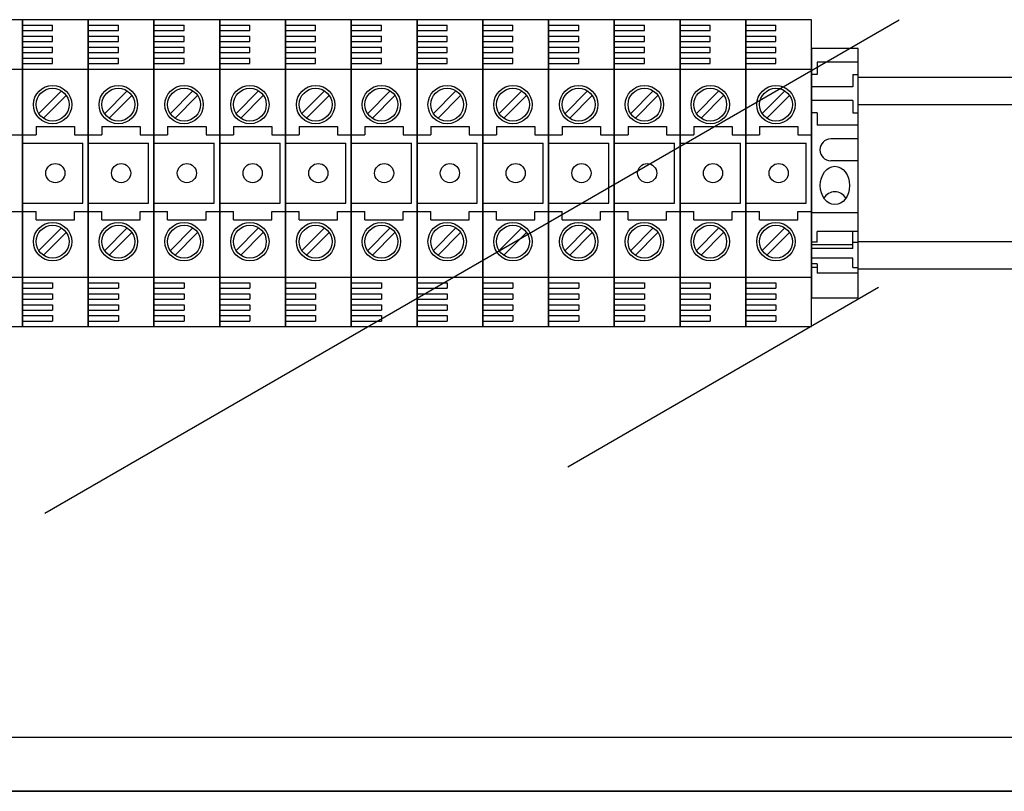
# Model space of a CAD drawing. Extents: x 261 to 507, y -216 to 158.
# Drawn here: x 338 to 374, y 97 to 125 of the extents above; entities that cross this region are included whole.
import ezdxf

# ---------------------------------------------------------------- set-up
doc = ezdxf.new("R2010")
doc.units = 0
doc.header["$MEASUREMENT"] = 0
doc.layers.get('0').update_dxf_attribs({"linetype": 'CONTINUOUS'})

# ---------------------------------------------------------------- blocks, each defined once
blk = doc.blocks.new('ALÇAT')
for p, q in [((75.35368, 340.42476), (72.95375, 340.42476)), ((75.35368, 340.42476), (75.35368, 329.2251)), ((75.35368, 329.2251), (75.35368, 340.42476)), ((75.35368, 340.42476), (75.35368, 329.2251)), ((75.35368, 329.2251), (75.35368, 340.42476)), ((75.35368, 329.2251), (75.35368, 340.42476)), ((75.35368, 340.42476), (75.35368, 329.2251)), ((75.35368, 340.42476), (75.35368, 329.2251)), ((75.35368, 329.2251), (75.35368, 340.42476)), ((75.35368, 329.2251), (75.35368, 340.42476)), ((75.35368, 340.42476), (75.35368, 329.2251)), ((75.35368, 329.2251), (75.35368, 340.42476)), ((75.35368, 340.42476), (75.35368, 329.2251)), ((77.75361, 340.42476), (75.35368, 340.42476)), ((76.17304, 322.42017), (107.35388, 340.42244)), ((77.75361, 329.2251), (77.75361, 340.42476)), ((77.75361, 340.42476), (77.75361, 329.2251)), ((77.75361, 340.42476), (77.75361, 329.2251)), ((77.75361, 329.2251), (77.75361, 340.42476)), ((80.15353, 340.42476), (77.75361, 340.42476)), ((80.15353, 329.2251), (80.15353, 340.42476)), ((80.15353, 340.42476), (80.15353, 329.2251)), ((80.15353, 340.42476), (80.15353, 329.2251)), ((80.15353, 329.2251), (80.15353, 340.42476)), ((80.15353, 329.2251), (80.15353, 340.42476)), ((80.15353, 340.42476), (80.15353, 329.2251)), ((80.15353, 329.2251), (80.15353, 340.42476)), ((80.15353, 340.42476), (80.15353, 329.2251)), ((82.55346, 340.42476), (80.15353, 340.42476)), ((82.55346, 329.2251), (82.55346, 340.42476)), ((82.55346, 340.42476), (82.55346, 329.2251)), ((82.55346, 340.42476), (82.55346, 329.2251)), ((82.55346, 329.2251), (82.55346, 340.42476)), ((84.95339, 340.42476), (82.55346, 340.42476)), ((84.95339, 329.2251), (84.95339, 340.42476)), ((84.95339, 340.42476), (84.95339, 329.2251)), ((84.95339, 340.42476), (84.95339, 329.2251)), ((84.95339, 329.2251), (84.95339, 340.42476)), ((87.35332, 340.42476), (84.95339, 340.42476)), ((87.35332, 340.42476), (87.35332, 329.2251)), ((87.35332, 329.2251), (87.35332, 340.42476)), ((87.35332, 340.42476), (87.35332, 329.2251)), ((87.35332, 329.2251), (87.35332, 340.42476)), ((89.75324, 340.42476), (87.35332, 340.42476)), ((89.75324, 329.2251), (89.75324, 340.42476)), ((89.75324, 340.42476), (89.75324, 329.2251)), ((89.75324, 340.42476), (89.75324, 329.2251)), ((89.75324, 329.2251), (89.75324, 340.42476)), ((92.15317, 340.42476), (89.75324, 340.42476)), ((92.15317, 340.42476), (92.15317, 329.2251)), ((92.15317, 329.2251), (92.15317, 340.42476)), ((92.15317, 340.42476), (92.15317, 329.2251)), ((92.15317, 329.2251), (92.15317, 340.42476)), ((94.5531, 340.42476), (92.15317, 340.42476)), ((94.5531, 329.2251), (94.5531, 340.42476)), ((94.5531, 340.42476), (94.5531, 329.2251)), ((94.5531, 340.42476), (94.5531, 329.2251)), ((94.5531, 329.2251), (94.5531, 340.42476)), ((96.95303, 340.42476), (94.5531, 340.42476)), ((96.95303, 340.42476), (96.95303, 329.2251)), ((96.95303, 329.2251), (96.95303, 340.42476)), ((96.95303, 340.42476), (96.95303, 329.2251)), ((96.95303, 329.2251), (96.95303, 340.42476)), ((96.95303, 329.2251), (96.95303, 340.42476)), ((96.95303, 340.42476), (96.95303, 329.2251)), ((96.95303, 340.42476), (96.95303, 329.2251)), ((96.95303, 329.2251), (96.95303, 340.42476)), ((96.95303, 340.42476), (96.95303, 329.2251)), ((96.95303, 329.2251), (96.95303, 340.42476)), ((96.95303, 340.42476), (96.95303, 329.2251)), ((96.95303, 329.2251), (96.95303, 340.42476)), ((99.35295, 340.42476), (96.95303, 340.42476)), ((99.35295, 340.42476), (96.95303, 340.42476)), ((99.35295, 329.2251), (99.35295, 340.42476)), ((99.35295, 340.42476), (99.35295, 329.2251)), ((99.35295, 329.2251), (99.35295, 340.42476)), ((99.35295, 340.42476), (99.35295, 329.2251)), ((99.35295, 329.2251), (99.35295, 340.42476)), ((99.35295, 340.42476), (99.35295, 329.2251)), ((99.35295, 340.42476), (99.35295, 329.2251)), ((99.35295, 329.2251), (99.35295, 340.42476)), ((99.35295, 329.2251), (99.35295, 340.42476)), ((99.35295, 340.42476), (99.35295, 329.2251)), ((99.35295, 329.2251), (99.35295, 340.42476)), ((99.35295, 340.42476), (99.35295, 329.2251)), ((101.75288, 340.42476), (99.35295, 340.42476)), ((101.75288, 340.42476), (99.35295, 340.42476)), ((101.75288, 329.2251), (101.75288, 340.42476)), ((101.75288, 340.42476), (101.75288, 329.2251)), ((101.75288, 340.42476), (101.75288, 329.2251)), ((101.75288, 329.2251), (101.75288, 340.42476)), ((104.15281, 340.42476), (101.75288, 340.42476)), ((104.15281, 329.2251), (104.15281, 340.42476)), ((75.35368, 340.22476), (76.45364, 340.22476)), ((75.35368, 340.02477), (76.45364, 340.02477)), ((76.45364, 340.02477), (76.45364, 340.22476)), ((77.75361, 340.22476), (78.85357, 340.22476)), ((77.75361, 340.02477), (78.85357, 340.02477)), ((78.85357, 340.02477), (78.85357, 340.22476)), ((80.15353, 340.22476), (81.2535, 340.22476)), ((80.15353, 340.02477), (81.2535, 340.02477)), ((81.2535, 340.02477), (81.2535, 340.22476)), ((82.55346, 340.22476), (83.65343, 340.22476)), ((82.55346, 340.02477), (83.65343, 340.02477)), ((83.65343, 340.02477), (83.65343, 340.22476)), ((84.95339, 340.22476), (86.05335, 340.22476)), ((84.95339, 340.02477), (86.05335, 340.02477)), ((86.05335, 340.02477), (86.05335, 340.22476)), ((87.35332, 340.22476), (88.45328, 340.22476)), ((87.35332, 340.02477), (88.45328, 340.02477)), ((88.45328, 340.02477), (88.45328, 340.22476)), ((89.75324, 340.22476), (90.85321, 340.22476)), ((89.75324, 340.02477), (90.85321, 340.02477)), ((90.85321, 340.02477), (90.85321, 340.22476)), ((92.15317, 340.22476), (93.25314, 340.22476)), ((92.15317, 340.02477), (93.25314, 340.02477)), ((93.25314, 340.02477), (93.25314, 340.22476)), ((94.5531, 340.22476), (95.65306, 340.22476)), ((94.5531, 340.02477), (95.65306, 340.02477)), ((95.65306, 340.02477), (95.65306, 340.22476)), ((96.95303, 340.22476), (98.05299, 340.22476)), ((96.95303, 340.22476), (98.05299, 340.22476)), ((96.95303, 340.02477), (98.05299, 340.02477)), ((96.95303, 340.02477), (98.05299, 340.02477)), ((98.05299, 340.02477), (98.05299, 340.22476)), ((98.05299, 340.02477), (98.05299, 340.22476)), ((99.35295, 340.22476), (100.45292, 340.22476)), ((99.35295, 340.22476), (100.45292, 340.22476)), ((99.35295, 340.02477), (100.45292, 340.02477)), ((99.35295, 340.02477), (100.45292, 340.02477)), ((100.45292, 340.02477), (100.45292, 340.22476)), ((100.45292, 340.02477), (100.45292, 340.22476)), ((101.75288, 340.22476), (102.85285, 340.22476)), ((101.75288, 340.02477), (102.85285, 340.02477)), ((102.85285, 340.02477), (102.85285, 340.22476)), ((75.35368, 339.82478), (76.45364, 339.82478)), ((75.35368, 339.62478), (76.45364, 339.62478)), ((76.45364, 339.62478), (76.45364, 339.82478)), ((77.75361, 339.82478), (78.85357, 339.82478)), ((77.75361, 339.62478), (78.85357, 339.62478)), ((78.85357, 339.62478), (78.85357, 339.82478)), ((80.15353, 339.82478), (81.2535, 339.82478)), ((80.15353, 339.62478), (81.2535, 339.62478)), ((81.2535, 339.62478), (81.2535, 339.82478)), ((82.55346, 339.82478), (83.65343, 339.82478)), ((82.55346, 339.62478), (83.65343, 339.62478)), ((83.65343, 339.62478), (83.65343, 339.82478)), ((84.95339, 339.82478), (86.05335, 339.82478)), ((84.95339, 339.62478), (86.05335, 339.62478)), ((86.05335, 339.62478), (86.05335, 339.82478)), ((87.35332, 339.82478), (88.45328, 339.82478)), ((87.35332, 339.62478), (88.45328, 339.62478)), ((88.45328, 339.62478), (88.45328, 339.82478)), ((89.75324, 339.82478), (90.85321, 339.82478)), ((89.75324, 339.62478), (90.85321, 339.62478)), ((90.85321, 339.62478), (90.85321, 339.82478)), ((92.15317, 339.82478), (93.25314, 339.82478)), ((92.15317, 339.62478), (93.25314, 339.62478)), ((93.25314, 339.62478), (93.25314, 339.82478)), ((94.5531, 339.82478), (95.65306, 339.82478)), ((94.5531, 339.62478), (95.65306, 339.62478)), ((95.65306, 339.62478), (95.65306, 339.82478)), ((96.95303, 339.82478), (98.05299, 339.82478)), ((96.95303, 339.82478), (98.05299, 339.82478)), ((96.95303, 339.62478), (98.05299, 339.62478)), ((96.95303, 339.62478), (98.05299, 339.62478)), ((98.05299, 339.62478), (98.05299, 339.82478)), ((98.05299, 339.62478), (98.05299, 339.82478)), ((99.35295, 339.82478), (100.45292, 339.82478)), ((99.35295, 339.82478), (100.45292, 339.82478)), ((99.35295, 339.62478), (100.45292, 339.62478)), ((99.35295, 339.62478), (100.45292, 339.62478)), ((100.45292, 339.62478), (100.45292, 339.82478)), ((100.45292, 339.62478), (100.45292, 339.82478)), ((101.75288, 339.82478), (102.85285, 339.82478)), ((101.75288, 339.62478), (102.85285, 339.62478)), ((102.85285, 339.62478), (102.85285, 339.82478)), ((75.35368, 339.42479), (76.45364, 339.42479)), ((75.35368, 339.22479), (76.45364, 339.22479)), ((76.45364, 339.22479), (76.45364, 339.42479)), ((77.75361, 339.42479), (78.85357, 339.42479)), ((77.75361, 339.22479), (78.85357, 339.22479)), ((78.85357, 339.22479), (78.85357, 339.42479)), ((80.15353, 339.42479), (81.2535, 339.42479)), ((80.15353, 339.22479), (81.2535, 339.22479)), ((81.2535, 339.22479), (81.2535, 339.42479)), ((82.55346, 339.42479), (83.65343, 339.42479)), ((82.55346, 339.22479), (83.65343, 339.22479)), ((83.65343, 339.22479), (83.65343, 339.42479)), ((84.95339, 339.42479), (86.05335, 339.42479)), ((84.95339, 339.22479), (86.05335, 339.22479)), ((86.05335, 339.22479), (86.05335, 339.42479)), ((87.35332, 339.42479), (88.45328, 339.42479)), ((87.35332, 339.22479), (88.45328, 339.22479)), ((88.45328, 339.22479), (88.45328, 339.42479)), ((89.75324, 339.42479), (90.85321, 339.42479)), ((89.75324, 339.22479), (90.85321, 339.22479)), ((90.85321, 339.22479), (90.85321, 339.42479)), ((92.15317, 339.42479), (93.25314, 339.42479)), ((92.15317, 339.22479), (93.25314, 339.22479)), ((93.25314, 339.22479), (93.25314, 339.42479)), ((94.5531, 339.42479), (95.65306, 339.42479)), ((94.5531, 339.22479), (95.65306, 339.22479)), ((95.65306, 339.22479), (95.65306, 339.42479)), ((96.95303, 339.42479), (98.05299, 339.42479)), ((96.95303, 339.42479), (98.05299, 339.42479)), ((96.95303, 339.22479), (98.05299, 339.22479)), ((96.95303, 339.22479), (98.05299, 339.22479)), ((98.05299, 339.22479), (98.05299, 339.42479)), ((98.05299, 339.22479), (98.05299, 339.42479)), ((99.35295, 339.42479), (100.45292, 339.42479)), ((99.35295, 339.42479), (100.45292, 339.42479)), ((99.35295, 339.22479), (100.45292, 339.22479)), ((99.35295, 339.22479), (100.45292, 339.22479)), ((100.45292, 339.22479), (100.45292, 339.42479)), ((100.45292, 339.22479), (100.45292, 339.42479)), ((101.75288, 339.42479), (102.85285, 339.42479)), ((101.75288, 339.22479), (102.85285, 339.22479)), ((102.85285, 339.22479), (102.85285, 339.42479)), ((75.35368, 339.0248), (76.45364, 339.0248)), ((76.45364, 338.82481), (76.45364, 339.0248)), ((77.75361, 339.0248), (78.85357, 339.0248)), ((78.85357, 338.82481), (78.85357, 339.0248)), ((80.15353, 339.0248), (81.2535, 339.0248)), ((81.2535, 338.82481), (81.2535, 339.0248)), ((82.55346, 339.0248), (83.65343, 339.0248)), ((83.65343, 338.82481), (83.65343, 339.0248)), ((84.95339, 339.0248), (86.05335, 339.0248)), ((86.05335, 338.82481), (86.05335, 339.0248)), ((87.35332, 339.0248), (88.45328, 339.0248)), ((88.45328, 338.82481), (88.45328, 339.0248)), ((89.75324, 339.0248), (90.85321, 339.0248)), ((90.85321, 338.82481), (90.85321, 339.0248)), ((92.15317, 339.0248), (93.25314, 339.0248)), ((93.25314, 338.82481), (93.25314, 339.0248)), ((94.5531, 339.0248), (95.65306, 339.0248)), ((95.65306, 338.82481), (95.65306, 339.0248)), ((96.95303, 339.0248), (98.05299, 339.0248)), ((96.95303, 339.0248), (98.05299, 339.0248)), ((98.05299, 338.82481), (98.05299, 339.0248)), ((98.05299, 338.82481), (98.05299, 339.0248)), ((99.35295, 339.0248), (100.45292, 339.0248)), ((99.35295, 339.0248), (100.45292, 339.0248)), ((100.45292, 338.82481), (100.45292, 339.0248)), ((100.45292, 338.82481), (100.45292, 339.0248)), ((101.75288, 339.0248), (102.85285, 339.0248)), ((102.85285, 338.82481), (102.85285, 339.0248)), ((72.95375, 338.62481), (75.35368, 338.62481)), ((75.35368, 338.82481), (76.45364, 338.82481)), ((75.35368, 338.62481), (77.75361, 338.62481)), ((77.75361, 338.82481), (78.85357, 338.82481)), ((77.75361, 338.62481), (80.15353, 338.62481)), ((80.15353, 338.82481), (81.2535, 338.82481)), ((80.15353, 338.62481), (82.55346, 338.62481)), ((82.55346, 338.82481), (83.65343, 338.82481)), ((82.55346, 338.62481), (84.95339, 338.62481)), ((84.95339, 338.82481), (86.05335, 338.82481)), ((84.95339, 338.62481), (87.35332, 338.62481)), ((87.35332, 338.82481), (88.45328, 338.82481)), ((87.35332, 338.62481), (89.75324, 338.62481)), ((89.75324, 338.82481), (90.85321, 338.82481)), ((89.75324, 338.62481), (92.15317, 338.62481)), ((92.15317, 338.82481), (93.25314, 338.82481)), ((92.15317, 338.62481), (94.5531, 338.62481)), ((94.5531, 338.82481), (95.65306, 338.82481)), ((94.5531, 338.62481), (96.95303, 338.62481)), ((96.95303, 338.82481), (98.05299, 338.82481)), ((96.95303, 338.82481), (98.05299, 338.82481)), ((96.95303, 338.62481), (99.35295, 338.62481)), ((96.95303, 338.62481), (99.35295, 338.62481)), ((99.35295, 338.82481), (100.45292, 338.82481)), ((99.35295, 338.82481), (100.45292, 338.82481)), ((99.35295, 338.62481), (101.75288, 338.62481)), ((99.35295, 338.62481), (101.75288, 338.62481)), ((101.75288, 338.82481), (102.85285, 338.82481)), ((101.75288, 338.62481), (104.15281, 338.62481)), ((76.77427, 337.82357), (75.94291, 336.99221)), ((79.1742, 337.82357), (78.34284, 336.99221)), ((81.57412, 337.82357), (80.74276, 336.99221)), ((83.97405, 337.82357), (83.14269, 336.99221)), ((86.37398, 337.82357), (85.54262, 336.99221)), ((88.77391, 337.82357), (87.94255, 336.99221)), ((91.17383, 337.82357), (90.34247, 336.99221)), ((93.57376, 337.82357), (92.7424, 336.99221)), ((95.97369, 337.82357), (95.14233, 336.99221)), ((98.37362, 337.82357), (97.54226, 336.99221)), ((98.37362, 337.82357), (97.54226, 336.99221)), ((100.77354, 337.82357), (99.94218, 336.99221)), ((100.77354, 337.82357), (99.94218, 336.99221)), ((103.17347, 337.82357), (102.34211, 336.99221)), ((76.94397, 337.65387), (76.11261, 336.82251)), ((79.3439, 337.65387), (78.51254, 336.82251)), ((81.74382, 337.65387), (80.91246, 336.82251)), ((84.14375, 337.65387), (83.31239, 336.82251)), ((86.54368, 337.65387), (85.71232, 336.82251)), ((88.94361, 337.65387), (88.11225, 336.82251)), ((91.34353, 337.65387), (90.51217, 336.82251)), ((93.74346, 337.65387), (92.9121, 336.82251)), ((96.14339, 337.65387), (95.31203, 336.82251)), ((98.54332, 337.65387), (97.71196, 336.82251)), ((98.54332, 337.65387), (97.71196, 336.82251)), ((100.94324, 337.65387), (100.11188, 336.82251)), ((100.94324, 337.65387), (100.11188, 336.82251)), ((103.34317, 337.65387), (102.51181, 336.82251)), ((75.85366, 336.52488), (75.85366, 336.22488)), ((75.85366, 336.52488), (77.25362, 336.52488)), ((77.25362, 336.52488), (77.25362, 336.22488)), ((78.25359, 336.52488), (79.65355, 336.52488)), ((78.25359, 336.52488), (78.25359, 336.22488)), ((79.65355, 336.52488), (79.65355, 336.22488)), ((80.65352, 336.52488), (80.65352, 336.22488)), ((80.65352, 336.52488), (82.05348, 336.52488)), ((82.05348, 336.52488), (82.05348, 336.22488)), ((83.05345, 336.52488), (84.4534, 336.52488)), ((83.05345, 336.52488), (83.05345, 336.22488)), ((84.4534, 336.52488), (84.4534, 336.22488)), ((85.45337, 336.52488), (85.45337, 336.22488)), ((85.45337, 336.52488), (86.85333, 336.52488)), ((86.85333, 336.52488), (86.85333, 336.22488)), ((87.8533, 336.52488), (89.25326, 336.52488)), ((87.8533, 336.52488), (87.8533, 336.22488)), ((89.25326, 336.52488), (89.25326, 336.22488)), ((90.25323, 336.52488), (90.25323, 336.22488)), ((90.25323, 336.52488), (91.65319, 336.52488)), ((91.65319, 336.52488), (91.65319, 336.22488)), ((92.65316, 336.52488), (92.65316, 336.22488)), ((92.65316, 336.52488), (94.05311, 336.52488)), ((94.05311, 336.52488), (94.05311, 336.22488)), ((95.05308, 336.52488), (95.05308, 336.22488)), ((95.05308, 336.52488), (96.45304, 336.52488)), ((96.45304, 336.52488), (96.45304, 336.22488)), ((97.45301, 336.52488), (97.45301, 336.22488)), ((97.45301, 336.52488), (98.85297, 336.52488)), ((97.45301, 336.52488), (98.85297, 336.52488)), ((97.45301, 336.52488), (97.45301, 336.22488)), ((98.85297, 336.52488), (98.85297, 336.22488)), ((98.85297, 336.52488), (98.85297, 336.22488)), ((99.85294, 336.52488), (101.2529, 336.52488)), ((99.85294, 336.52488), (101.2529, 336.52488)), ((99.85294, 336.52488), (99.85294, 336.22488)), ((99.85294, 336.52488), (99.85294, 336.22488)), ((101.2529, 336.52488), (101.2529, 336.22488)), ((101.2529, 336.52488), (101.2529, 336.22488)), ((102.25287, 336.52488), (103.65282, 336.52488)), ((102.25287, 336.52488), (102.25287, 336.22488)), ((103.65282, 336.52488), (103.65282, 336.22488)), ((74.85369, 336.22488), (75.35368, 336.22488)), ((75.35368, 336.22488), (75.85366, 336.22488)), ((77.25362, 336.22488), (77.75361, 336.22488)), ((77.75361, 336.22488), (78.25359, 336.22488)), ((79.65355, 336.22488), (80.15353, 336.22488)), ((80.15353, 336.22488), (80.65352, 336.22488)), ((82.05348, 336.22488), (82.55346, 336.22488)), ((82.55346, 336.22488), (83.05345, 336.22488)), ((84.4534, 336.22488), (84.95339, 336.22488)), ((84.95339, 336.22488), (85.45337, 336.22488)), ((86.85333, 336.22488), (87.35332, 336.22488)), ((87.35332, 336.22488), (87.8533, 336.22488)), ((89.25326, 336.22488), (89.75324, 336.22488)), ((89.75324, 336.22488), (90.25323, 336.22488)), ((91.65319, 336.22488), (92.15317, 336.22488)), ((92.15317, 336.22488), (92.65316, 336.22488)), ((94.05311, 336.22488), (94.5531, 336.22488)), ((94.5531, 336.22488), (95.05308, 336.22488)), ((96.45304, 336.22488), (96.95303, 336.22488)), ((96.95303, 336.22488), (97.45301, 336.22488)), ((96.95303, 336.22488), (97.45301, 336.22488)), ((98.85297, 336.22488), (99.35295, 336.22488)), ((98.85297, 336.22488), (99.35295, 336.22488)), ((99.35295, 336.22488), (99.85294, 336.22488)), ((99.35295, 336.22488), (99.85294, 336.22488)), ((101.2529, 336.22488), (101.75288, 336.22488)), ((101.2529, 336.22488), (101.75288, 336.22488)), ((101.75288, 336.22488), (102.25287, 336.22488)), ((103.65282, 336.22488), (104.15281, 336.22488)), ((75.35368, 335.92489), (77.55361, 335.92489)), ((77.55361, 333.72496), (77.55361, 335.92489)), ((77.75361, 335.92489), (79.95354, 335.92489)), ((79.95354, 333.72496), (79.95354, 335.92489)), ((80.15353, 335.92489), (82.35347, 335.92489)), ((82.35347, 333.72496), (82.35347, 335.92489)), ((82.55346, 335.92489), (84.75339, 335.92489)), ((84.75339, 333.72496), (84.75339, 335.92489)), ((84.95339, 335.92489), (87.15332, 335.92489)), ((87.15332, 333.72496), (87.15332, 335.92489)), ((87.35332, 335.92489), (89.55325, 335.92489)), ((89.55325, 333.72496), (89.55325, 335.92489)), ((89.75324, 335.92489), (91.95318, 335.92489)), ((91.95318, 333.72496), (91.95318, 335.92489)), ((92.15317, 335.92489), (94.3531, 335.92489)), ((94.3531, 333.72496), (94.3531, 335.92489)), ((94.5531, 335.92489), (96.75303, 335.92489)), ((96.75303, 333.72496), (96.75303, 335.92489)), ((96.95303, 335.92489), (99.15296, 335.92489)), ((96.95303, 335.92489), (99.15296, 335.92489)), ((99.15296, 333.72496), (99.15296, 335.92489)), ((99.15296, 333.72496), (99.15296, 335.92489)), ((99.35295, 335.92489), (101.55289, 335.92489)), ((99.35295, 335.92489), (101.55289, 335.92489)), ((101.55289, 333.72496), (101.55289, 335.92489)), ((101.55289, 333.72496), (101.55289, 335.92489)), ((101.75288, 335.92489), (103.95281, 335.92489)), ((103.95281, 333.72496), (103.95281, 335.92489)), ((75.35368, 333.72496), (77.55361, 333.72496)), ((77.75361, 333.72496), (79.95354, 333.72496)), ((80.15353, 333.72496), (82.35347, 333.72496)), ((82.55346, 333.72496), (84.75339, 333.72496)), ((84.95339, 333.72496), (87.15332, 333.72496)), ((87.35332, 333.72496), (89.55325, 333.72496)), ((89.75324, 333.72496), (91.95318, 333.72496)), ((92.15317, 333.72496), (94.3531, 333.72496)), ((94.5531, 333.72496), (96.75303, 333.72496)), ((96.95303, 333.72496), (99.15296, 333.72496)), ((96.95303, 333.72496), (99.15296, 333.72496)), ((99.35295, 333.72496), (101.55289, 333.72496)), ((99.35295, 333.72496), (101.55289, 333.72496)), ((101.75288, 333.72496), (103.95281, 333.72496)), ((74.85369, 333.42497), (75.35368, 333.42497)), ((75.35368, 333.42497), (75.85366, 333.42497)), ((75.85366, 333.12498), (75.85366, 333.42497)), ((75.85366, 333.12498), (77.25362, 333.12498)), ((77.25362, 333.12498), (77.25362, 333.42497)), ((77.25362, 333.42497), (77.75361, 333.42497)), ((77.75361, 333.42497), (78.25359, 333.42497)), ((78.25359, 333.12498), (78.25359, 333.42497)), ((78.25359, 333.12498), (79.65355, 333.12498)), ((79.65355, 333.12498), (79.65355, 333.42497)), ((79.65355, 333.42497), (80.15353, 333.42497)), ((80.15353, 333.42497), (80.65352, 333.42497)), ((80.65352, 333.12498), (80.65352, 333.42497)), ((80.65352, 333.12498), (82.05348, 333.12498)), ((82.05348, 333.12498), (82.05348, 333.42497)), ((82.05348, 333.42497), (82.55346, 333.42497)), ((82.55346, 333.42497), (83.05345, 333.42497)), ((83.05345, 333.12498), (83.05345, 333.42497)), ((83.05345, 333.12498), (84.4534, 333.12498)), ((84.4534, 333.12498), (84.4534, 333.42497)), ((84.4534, 333.42497), (84.95339, 333.42497)), ((84.95339, 333.42497), (85.45337, 333.42497)), ((85.45337, 333.12498), (85.45337, 333.42497)), ((85.45337, 333.12498), (86.85333, 333.12498)), ((86.85333, 333.12498), (86.85333, 333.42497)), ((86.85333, 333.42497), (87.35332, 333.42497)), ((87.35332, 333.42497), (87.8533, 333.42497)), ((87.8533, 333.12498), (87.8533, 333.42497)), ((87.8533, 333.12498), (89.25326, 333.12498)), ((89.25326, 333.12498), (89.25326, 333.42497)), ((89.25326, 333.42497), (89.75324, 333.42497)), ((89.75324, 333.42497), (90.25323, 333.42497)), ((90.25323, 333.12498), (90.25323, 333.42497)), ((90.25323, 333.12498), (91.65319, 333.12498)), ((91.65319, 333.12498), (91.65319, 333.42497)), ((91.65319, 333.42497), (92.15317, 333.42497)), ((92.15317, 333.42497), (92.65316, 333.42497)), ((92.65316, 333.12498), (92.65316, 333.42497)), ((92.65316, 333.12498), (94.05311, 333.12498)), ((94.05311, 333.12498), (94.05311, 333.42497)), ((94.05311, 333.42497), (94.5531, 333.42497)), ((94.5531, 333.42497), (95.05308, 333.42497)), ((95.05308, 333.12498), (95.05308, 333.42497)), ((95.05308, 333.12498), (96.45304, 333.12498)), ((96.45304, 333.12498), (96.45304, 333.42497)), ((96.45304, 333.42497), (96.95303, 333.42497)), ((96.95303, 333.42497), (97.45301, 333.42497)), ((96.95303, 333.42497), (97.45301, 333.42497)), ((97.45301, 333.12498), (97.45301, 333.42497)), ((97.45301, 333.12498), (97.45301, 333.42497)), ((97.45301, 333.12498), (98.85297, 333.12498)), ((97.45301, 333.12498), (98.85297, 333.12498)), ((98.85297, 333.12498), (98.85297, 333.42497)), ((98.85297, 333.12498), (98.85297, 333.42497)), ((98.85297, 333.42497), (99.35295, 333.42497)), ((98.85297, 333.42497), (99.35295, 333.42497)), ((99.35295, 333.42497), (99.85294, 333.42497)), ((99.35295, 333.42497), (99.85294, 333.42497)), ((99.85294, 333.12498), (99.85294, 333.42497)), ((99.85294, 333.12498), (99.85294, 333.42497)), ((99.85294, 333.12498), (101.2529, 333.12498)), ((99.85294, 333.12498), (101.2529, 333.12498)), ((101.2529, 333.42497), (101.75288, 333.42497)), ((101.2529, 333.42497), (101.75288, 333.42497)), ((101.2529, 333.12498), (101.2529, 333.42497)), ((101.2529, 333.12498), (101.2529, 333.42497)), ((101.75288, 333.42497), (102.25287, 333.42497)), ((102.25287, 333.12498), (102.25287, 333.42497)), ((102.25287, 333.12498), (103.65282, 333.12498)), ((103.65282, 333.12498), (103.65282, 333.42497)), ((103.65282, 333.42497), (104.15281, 333.42497)), ((76.77427, 332.82372), (75.94291, 331.99236)), ((79.1742, 332.82372), (78.34284, 331.99236)), ((81.57412, 332.82372), (80.74276, 331.99236)), ((83.97405, 332.82372), (83.14269, 331.99236)), ((86.37398, 332.82372), (85.54262, 331.99236)), ((88.77391, 332.82372), (87.94255, 331.99236)), ((91.17383, 332.82372), (90.34247, 331.99236)), ((93.57376, 332.82372), (92.7424, 331.99236)), ((95.97369, 332.82372), (95.14233, 331.99236)), ((98.37362, 332.82372), (97.54226, 331.99236)), ((98.37362, 332.82372), (97.54226, 331.99236)), ((100.77354, 332.82372), (99.94218, 331.99236)), ((100.77354, 332.82372), (99.94218, 331.99236)), ((103.17347, 332.82372), (102.34211, 331.99236)), ((76.94397, 332.65402), (76.11261, 331.82266)), ((79.3439, 332.65402), (78.51254, 331.82266)), ((81.74382, 332.65402), (80.91246, 331.82266)), ((84.14375, 332.65402), (83.31239, 331.82266)), ((86.54368, 332.65402), (85.71232, 331.82266)), ((88.94361, 332.65402), (88.11225, 331.82266)), ((91.34353, 332.65402), (90.51217, 331.82266)), ((93.74346, 332.65402), (92.9121, 331.82266)), ((96.14339, 332.65402), (95.31203, 331.82266)), ((98.54332, 332.65402), (97.71196, 331.82266)), ((98.54332, 332.65402), (97.71196, 331.82266)), ((100.94324, 332.65402), (100.11188, 331.82266)), ((100.94324, 332.65402), (100.11188, 331.82266)), ((103.34317, 332.65402), (102.51181, 331.82266)), ((72.95375, 331.02504), (75.35368, 331.02504)), ((75.35368, 331.02504), (77.75361, 331.02504)), ((77.75361, 331.02504), (80.15353, 331.02504)), ((80.15353, 331.02504), (82.55346, 331.02504)), ((82.55346, 331.02504), (84.95339, 331.02504)), ((84.95339, 331.02504), (87.35332, 331.02504)), ((87.35332, 331.02504), (89.75324, 331.02504)), ((89.75324, 331.02504), (92.15317, 331.02504)), ((92.15317, 331.02504), (94.5531, 331.02504)), ((94.5531, 331.02504), (96.95303, 331.02504)), ((96.95303, 331.02504), (99.35295, 331.02504)), ((96.95303, 331.02504), (99.35295, 331.02504)), ((99.35295, 331.02504), (101.75288, 331.02504)), ((99.35295, 331.02504), (101.75288, 331.02504)), ((101.75288, 331.02504), (104.15281, 331.02504)), ((75.35368, 330.82505), (76.45364, 330.82505)), ((75.35368, 330.62505), (76.45364, 330.62505)), ((76.45364, 330.82505), (76.45364, 330.62505)), ((77.75361, 330.82505), (78.85357, 330.82505)), ((77.75361, 330.62505), (78.85357, 330.62505)), ((78.85357, 330.82505), (78.85357, 330.62505)), ((80.15353, 330.82505), (81.2535, 330.82505)), ((80.15353, 330.62505), (81.2535, 330.62505)), ((81.2535, 330.82505), (81.2535, 330.62505)), ((82.55346, 330.82505), (83.65343, 330.82505)), ((82.55346, 330.62505), (83.65343, 330.62505)), ((83.65343, 330.82505), (83.65343, 330.62505)), ((84.95339, 330.82505), (86.05335, 330.82505)), ((84.95339, 330.62505), (86.05335, 330.62505)), ((86.05335, 330.82505), (86.05335, 330.62505)), ((87.35332, 330.82505), (88.45328, 330.82505)), ((87.35332, 330.62505), (88.45328, 330.62505)), ((88.45328, 330.82505), (88.45328, 330.62505)), ((89.75324, 330.82505), (90.85321, 330.82505)), ((89.75324, 330.62505), (90.85321, 330.62505)), ((90.85321, 330.82505), (90.85321, 330.62505)), ((92.15317, 330.82505), (93.25314, 330.82505)), ((92.15317, 330.62505), (93.25314, 330.62505)), ((93.25314, 330.82505), (93.25314, 330.62505)), ((94.5531, 330.82505), (95.65306, 330.82505)), ((94.5531, 330.62505), (95.65306, 330.62505)), ((106.59826, 330.64819), (95.25961, 324.10181)), ((95.65306, 330.82505), (95.65306, 330.62505)), ((96.95303, 330.82505), (98.05299, 330.82505)), ((96.95303, 330.82505), (98.05299, 330.82505)), ((96.95303, 330.62505), (98.05299, 330.62505)), ((96.95303, 330.62505), (98.05299, 330.62505)), ((98.05299, 330.82505), (98.05299, 330.62505)), ((98.05299, 330.82505), (98.05299, 330.62505)), ((99.35295, 330.82505), (100.45292, 330.82505)), ((99.35295, 330.82505), (100.45292, 330.82505)), ((99.35295, 330.62505), (100.45292, 330.62505)), ((99.35295, 330.62505), (100.45292, 330.62505)), ((100.45292, 330.82505), (100.45292, 330.62505)), ((100.45292, 330.82505), (100.45292, 330.62505)), ((101.75288, 330.82505), (102.85285, 330.82505)), ((101.75288, 330.62505), (102.85285, 330.62505)), ((102.85285, 330.82505), (102.85285, 330.62505)), ((75.35368, 330.42506), (76.45364, 330.42506)), ((75.35368, 330.22507), (76.45364, 330.22507)), ((76.45364, 330.42506), (76.45364, 330.22507)), ((77.75361, 330.42506), (78.85357, 330.42506)), ((77.75361, 330.22507), (78.85357, 330.22507)), ((78.85357, 330.42506), (78.85357, 330.22507)), ((80.15353, 330.42506), (81.2535, 330.42506)), ((80.15353, 330.22507), (81.2535, 330.22507)), ((81.2535, 330.42506), (81.2535, 330.22507)), ((82.55346, 330.42506), (83.65343, 330.42506)), ((82.55346, 330.22507), (83.65343, 330.22507)), ((83.65343, 330.42506), (83.65343, 330.22507)), ((84.95339, 330.42506), (86.05335, 330.42506)), ((84.95339, 330.22507), (86.05335, 330.22507)), ((86.05335, 330.42506), (86.05335, 330.22507)), ((87.35332, 330.42506), (88.45328, 330.42506)), ((87.35332, 330.22507), (88.45328, 330.22507)), ((88.45328, 330.42506), (88.45328, 330.22507)), ((89.75324, 330.42506), (90.85321, 330.42506)), ((89.75324, 330.22507), (90.85321, 330.22507)), ((90.85321, 330.42506), (90.85321, 330.22507)), ((92.15317, 330.42506), (93.25314, 330.42506)), ((92.15317, 330.22507), (93.25314, 330.22507)), ((93.25314, 330.42506), (93.25314, 330.22507)), ((94.5531, 330.42506), (95.65306, 330.42506)), ((94.5531, 330.22507), (95.65306, 330.22507)), ((95.65306, 330.42506), (95.65306, 330.22507)), ((96.95303, 330.42506), (98.05299, 330.42506)), ((96.95303, 330.42506), (98.05299, 330.42506)), ((96.95303, 330.22507), (98.05299, 330.22507)), ((96.95303, 330.22507), (98.05299, 330.22507)), ((98.05299, 330.42506), (98.05299, 330.22507)), ((98.05299, 330.42506), (98.05299, 330.22507)), ((99.35295, 330.42506), (100.45292, 330.42506)), ((99.35295, 330.42506), (100.45292, 330.42506)), ((99.35295, 330.22507), (100.45292, 330.22507)), ((99.35295, 330.22507), (100.45292, 330.22507)), ((100.45292, 330.42506), (100.45292, 330.22507)), ((100.45292, 330.42506), (100.45292, 330.22507)), ((101.75288, 330.42506), (102.85285, 330.42506)), ((101.75288, 330.22507), (102.85285, 330.22507)), ((102.85285, 330.42506), (102.85285, 330.22507)), ((75.35368, 330.02507), (76.45364, 330.02507)), ((76.45364, 330.02507), (76.45364, 329.82508)), ((77.75361, 330.02507), (78.85357, 330.02507)), ((78.85357, 330.02507), (78.85357, 329.82508)), ((80.15353, 330.02507), (81.2535, 330.02507)), ((81.2535, 330.02507), (81.2535, 329.82508)), ((82.55346, 330.02507), (83.65343, 330.02507)), ((83.65343, 330.02507), (83.65343, 329.82508)), ((84.95339, 330.02507), (86.05335, 330.02507)), ((86.05335, 330.02507), (86.05335, 329.82508)), ((87.35332, 330.02507), (88.45328, 330.02507)), ((88.45328, 330.02507), (88.45328, 329.82508)), ((89.75324, 330.02507), (90.85321, 330.02507)), ((90.85321, 330.02507), (90.85321, 329.82508)), ((92.15317, 330.02507), (93.25314, 330.02507)), ((93.25314, 330.02507), (93.25314, 329.82508)), ((94.5531, 330.02507), (95.65306, 330.02507)), ((95.65306, 330.02507), (95.65306, 329.82508)), ((96.95303, 330.02507), (98.05299, 330.02507)), ((96.95303, 330.02507), (98.05299, 330.02507)), ((98.05299, 330.02507), (98.05299, 329.82508)), ((98.05299, 330.02507), (98.05299, 329.82508)), ((99.35295, 330.02507), (100.45292, 330.02507)), ((99.35295, 330.02507), (100.45292, 330.02507)), ((100.45292, 330.02507), (100.45292, 329.82508)), ((100.45292, 330.02507), (100.45292, 329.82508)), ((101.75288, 330.02507), (102.85285, 330.02507)), ((102.85285, 330.02507), (102.85285, 329.82508)), ((75.35368, 329.82508), (76.45364, 329.82508)), ((75.35368, 329.62508), (76.45364, 329.62508)), ((76.45364, 329.62508), (76.45364, 329.42509)), ((77.75361, 329.82508), (78.85357, 329.82508)), ((77.75361, 329.62508), (78.85357, 329.62508)), ((78.85357, 329.62508), (78.85357, 329.42509)), ((80.15353, 329.82508), (81.2535, 329.82508)), ((80.15353, 329.62508), (81.2535, 329.62508)), ((81.2535, 329.62508), (81.2535, 329.42509)), ((82.55346, 329.82508), (83.65343, 329.82508)), ((82.55346, 329.62508), (83.65343, 329.62508)), ((83.65343, 329.62508), (83.65343, 329.42509)), ((84.95339, 329.82508), (86.05335, 329.82508)), ((84.95339, 329.62508), (86.05335, 329.62508)), ((86.05335, 329.62508), (86.05335, 329.42509)), ((87.35332, 329.82508), (88.45328, 329.82508)), ((87.35332, 329.62508), (88.45328, 329.62508)), ((88.45328, 329.62508), (88.45328, 329.42509)), ((89.75324, 329.82508), (90.85321, 329.82508)), ((89.75324, 329.62508), (90.85321, 329.62508)), ((90.85321, 329.62508), (90.85321, 329.42509)), ((92.15317, 329.82508), (93.25314, 329.82508)), ((92.15317, 329.62508), (93.25314, 329.62508)), ((93.25314, 329.62508), (93.25314, 329.42509)), ((94.5531, 329.82508), (95.65306, 329.82508)), ((94.5531, 329.62508), (95.65306, 329.62508)), ((95.65306, 329.62508), (95.65306, 329.42509)), ((96.95303, 329.82508), (98.05299, 329.82508)), ((96.95303, 329.82508), (98.05299, 329.82508)), ((96.95303, 329.62508), (98.05299, 329.62508)), ((96.95303, 329.62508), (98.05299, 329.62508)), ((98.05299, 329.62508), (98.05299, 329.42509)), ((98.05299, 329.62508), (98.05299, 329.42509)), ((99.35295, 329.82508), (100.45292, 329.82508)), ((99.35295, 329.82508), (100.45292, 329.82508)), ((99.35295, 329.62508), (100.45292, 329.62508)), ((99.35295, 329.62508), (100.45292, 329.62508)), ((100.45292, 329.62508), (100.45292, 329.42509)), ((100.45292, 329.62508), (100.45292, 329.42509)), ((101.75288, 329.82508), (102.85285, 329.82508)), ((101.75288, 329.62508), (102.85285, 329.62508)), ((102.85285, 329.62508), (102.85285, 329.42509)), ((72.95375, 329.2251), (75.35368, 329.2251)), ((75.35368, 329.42509), (76.45364, 329.42509)), ((75.35368, 329.2251), (77.75361, 329.2251)), ((77.75361, 329.42509), (78.85357, 329.42509)), ((77.75361, 329.2251), (80.15353, 329.2251)), ((80.15353, 329.42509), (81.2535, 329.42509)), ((80.15353, 329.2251), (82.55346, 329.2251)), ((82.55346, 329.42509), (83.65343, 329.42509)), ((82.55346, 329.2251), (84.95339, 329.2251)), ((84.95339, 329.42509), (86.05335, 329.42509)), ((84.95339, 329.2251), (87.35332, 329.2251)), ((87.35332, 329.42509), (88.45328, 329.42509)), ((87.35332, 329.2251), (89.75324, 329.2251)), ((89.75324, 329.42509), (90.85321, 329.42509)), ((89.75324, 329.2251), (92.15317, 329.2251)), ((92.15317, 329.42509), (93.25314, 329.42509)), ((92.15317, 329.2251), (94.5531, 329.2251)), ((94.5531, 329.42509), (95.65306, 329.42509)), ((94.5531, 329.2251), (96.95303, 329.2251)), ((96.95303, 329.42509), (98.05299, 329.42509)), ((96.95303, 329.42509), (98.05299, 329.42509)), ((96.95303, 329.2251), (99.35295, 329.2251)), ((96.95303, 329.2251), (99.35295, 329.2251)), ((99.35295, 329.42509), (100.45292, 329.42509)), ((99.35295, 329.42509), (100.45292, 329.42509)), ((99.35295, 329.2251), (101.75288, 329.2251)), ((99.35295, 329.2251), (101.75288, 329.2251)), ((101.75288, 329.42509), (102.85285, 329.42509)), ((101.75288, 329.2251), (104.15281, 329.2251))]:
    blk.add_line(p, q)
at = {"linetype": 'Continuous'}
for p, q in [((75.35368, 339.37421), (75.35368, 330.27564)), ((75.35368, 339.37421), (75.35368, 330.27564)), ((80.15353, 339.37421), (80.15353, 330.27564)), ((104.15281, 339.37421), (104.15281, 330.27564)), ((105.85254, 339.37421), (104.15281, 339.37421)), ((105.85254, 330.27564), (105.85254, 339.37421)), ((104.35278, 338.87429), (104.35278, 338.42436)), ((105.85254, 338.87429), (104.35278, 338.87429)), ((104.35278, 338.42436), (104.15281, 338.42436)), ((105.65257, 338.42436), (105.65257, 337.97443)), ((105.65257, 338.42436), (105.85254, 338.42436)), ((122.07797, 338.3209), (105.85254, 338.3209)), ((105.65257, 337.97443), (104.15281, 337.97443)), ((105.65257, 337.47451), (104.15281, 337.47451)), ((105.65257, 337.47451), (105.65257, 337.02458)), ((122.07797, 337.32205), (105.85254, 337.32205)), ((104.35278, 337.02458), (104.15281, 337.02458)), ((104.35278, 337.02458), (104.35278, 336.57465)), ((105.65257, 337.02458), (105.85254, 337.02458)), ((105.85254, 336.57465), (104.35278, 336.57465)), ((105.85254, 336.07473), (104.8527, 336.07473)), ((105.85254, 335.27486), (104.8527, 335.27486)), ((105.85254, 333.37515), (104.15281, 333.37515)), ((104.35278, 332.30732), (104.35278, 332.68996)), ((105.85254, 332.68996), (104.35278, 332.68996)), ((105.65257, 332.07783), (105.65257, 332.68996)), ((104.35278, 332.30732), (104.15281, 332.30732)), ((105.65257, 332.20587), (104.15281, 332.20587)), ((105.65257, 332.07783), (104.15281, 332.07783)), ((105.65257, 332.30732), (105.85254, 332.30732)), ((105.85254, 332.32781), (122.07797, 332.32781)), ((105.65257, 331.72178), (104.15281, 331.72178)), ((105.65257, 331.38652), (105.65257, 331.72178)), ((104.35278, 331.51455), (104.15281, 331.51455)), ((104.35278, 331.38652), (104.15281, 331.38652)), ((104.35278, 331.51455), (104.35278, 331.17236)), ((105.65257, 331.38652), (105.85254, 331.38652)), ((105.85254, 331.32896), (122.07797, 331.32896)), ((105.85254, 331.17236), (104.35278, 331.17236)), ((104.15281, 330.27564), (105.85254, 330.27564)), ((118.66727, 314.22805), (67.23055, 314.22805)), ((123.27348, 312.26876), (63.51909, 312.26876)), ((63.51909, 312.26876), (123.27348, 312.26876))]:
    blk.add_line(p, q, dxfattribs=at)
for centre, radius in [((76.45364, 337.32485), 0.69998), ((76.45364, 337.32485), 0.59998), ((78.85357, 337.32485), 0.69998), ((78.85357, 337.32485), 0.59998), ((81.2535, 337.32485), 0.69998), ((81.2535, 337.32485), 0.59998), ((83.65343, 337.32485), 0.69998), ((83.65343, 337.32485), 0.59998), ((86.05335, 337.32485), 0.69998), ((86.05335, 337.32485), 0.59998), ((88.45328, 337.32485), 0.69998), ((88.45328, 337.32485), 0.59998), ((90.85321, 337.32485), 0.69998), ((90.85321, 337.32485), 0.59998), ((93.25314, 337.32485), 0.69998), ((93.25314, 337.32485), 0.59998), ((95.65306, 337.32485), 0.69998), ((95.65306, 337.32485), 0.59998), ((98.05299, 337.32485), 0.69998), ((98.05299, 337.32485), 0.69998), ((98.05299, 337.32485), 0.59998), ((98.05299, 337.32485), 0.59998), ((100.45292, 337.32485), 0.69998), ((100.45292, 337.32485), 0.69998), ((100.45292, 337.32485), 0.59998), ((100.45292, 337.32485), 0.59998), ((102.85285, 337.32485), 0.69998), ((102.85285, 337.32485), 0.59998), ((76.55364, 334.82493), 0.34999), ((78.95357, 334.82493), 0.34999), ((81.3535, 334.82493), 0.34999), ((83.75342, 334.82493), 0.34999), ((86.15335, 334.82493), 0.34999), ((88.55328, 334.82493), 0.34999), ((90.95321, 334.82493), 0.34999), ((93.35313, 334.82493), 0.34999), ((95.75306, 334.82493), 0.34999), ((98.15299, 334.82493), 0.34999), ((98.15299, 334.82493), 0.34999), ((100.55292, 334.82493), 0.34999), ((100.55292, 334.82493), 0.34999), ((102.95284, 334.82493), 0.34999), ((76.45364, 332.325), 0.69998), ((76.45364, 332.325), 0.59998), ((78.85357, 332.325), 0.69998), ((78.85357, 332.325), 0.59998), ((81.2535, 332.325), 0.69998), ((81.2535, 332.325), 0.59998), ((83.65343, 332.325), 0.69998), ((83.65343, 332.325), 0.59998), ((86.05335, 332.325), 0.69998), ((86.05335, 332.325), 0.59998), ((88.45328, 332.325), 0.69998), ((88.45328, 332.325), 0.59998), ((90.85321, 332.325), 0.69998), ((90.85321, 332.325), 0.59998), ((93.25314, 332.325), 0.69998), ((93.25314, 332.325), 0.59998), ((95.65306, 332.325), 0.69998), ((95.65306, 332.325), 0.59998), ((98.05299, 332.325), 0.69998), ((98.05299, 332.325), 0.69998), ((98.05299, 332.325), 0.59998), ((98.05299, 332.325), 0.59998), ((100.45292, 332.325), 0.69998), ((100.45292, 332.325), 0.69998), ((100.45292, 332.325), 0.59998), ((100.45292, 332.325), 0.59998), ((102.85285, 332.325), 0.69998), ((102.85285, 332.325), 0.59998)]:
    blk.add_circle(centre, radius)
for centre, radius, start, end in [((104.8527, 335.67479), 0.39994, 90, 270), ((105.00267, 333.6751), 0.46604, 30.529689, 149.470311)]:
    blk.add_arc(centre, radius, start, end, dxfattribs=at)
blk.add_ellipse((105.00267, 334.37499), major_axis=(0, 0.6999), ratio=0.7650198, dxfattribs=at)

msp = doc.modelspace()

# ---------------------------------------------------------------- block references
msp.add_blockref('ALÇAT', (263.051, -215.347))

doc.saveas('drawing.dxf')
